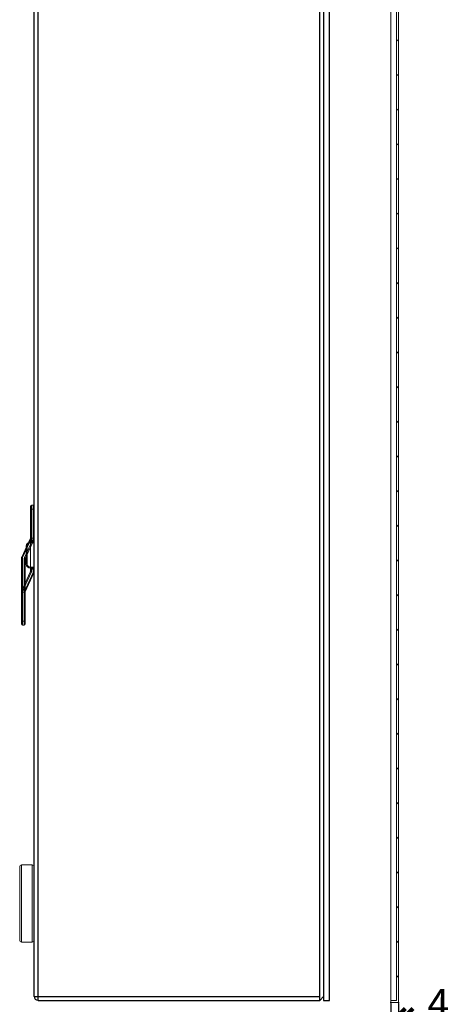
# Model space of a CAD drawing. Units: millimetres. Extents: x 3816 to 7270, y -86 to 2341.
# Drawn here: x 5258 to 5480, y 434 to 944 of the extents above; entities that cross this region are included whole.
import ezdxf

# ---------------------------------------------------------------- set-up
doc = ezdxf.new("R2010")
doc.units = ezdxf.units.MM
doc.header["$LTSCALE"] = 7
doc.header["$PDSIZE"] = -1
doc.layers.add('DIMENSIONS', color=1, linetype='Continuous')
doc.layers.add('SPEAKER', color=250, linetype='Continuous')
doc.dimstyles.new('ISO-25', dxfattribs={"dimtxt": 15, "dimasz": 15, "dimexe": 1.25, "dimexo": 0.625, "dimtad": 1, "dimdec": 0, "dimtxsty": 'Standard', "dimblk": 'ARCHTICK', "dimcen": 2.5, "dimadec": 0, "dimazin": 0, "dimtfac": 1, "dimtdec": 0, "dimtmove": 0, "dimatfit": 3, "dimfxl": 1, "dimarcsym": 0})

# ---------------------------------------------------------------- blocks, each defined once
blk = doc.blocks.new('_ArchTick')
at = {"color": 0, "linetype": 'ByBlock', "const_width": 0.15}
blk.add_lwpolyline([(-0.5, -0.5), (0.5, 0.5)], dxfattribs=at)
blk = doc.blocks.new('*D5')
at = {"color": 0, "transparency": 16777216}
for p in [(5450.03, 434.73), (5454.03, 434.73), (5454.03, 424.03)]:
    blk.add_point(p, dxfattribs=at)
at = {"layer": 'DIMENSIONS', "color": 0, "lineweight": -2, "transparency": 16777216}
for p, q in [((5450.03, 434.11), (5450.03, 422.78)), ((5454.03, 434.11), (5454.03, 422.78)), ((5450.03, 424.03), (5454.03, 424.03)), ((5454.03, 424.03), (5480.28, 424.03))]:
    blk.add_line(p, q, dxfattribs=at)
at = {"layer": 'DIMENSIONS', "color": 0, "lineweight": -2, "transparency": 16777216, "xscale": 15, "yscale": 15, "zscale": 15, "rotation": 180}
blk.add_blockref('_ArchTick', (5450.03, 424.03), dxfattribs=at)
at = {"layer": 'DIMENSIONS', "color": 0, "lineweight": -2, "transparency": 16777216, "xscale": 15, "yscale": 15, "zscale": 15}
blk.add_blockref('_ArchTick', (5454.03, 424.03), dxfattribs=at)
at = {"layer": 'DIMENSIONS', "color": 0, "transparency": 16777216, "insert": (5474.65, 432.16), "char_height": 15, "attachment_point": 5}
blk.add_mtext('4', dxfattribs=at)

msp = doc.modelspace()

# ---------------------------------------------------------------- hatches: boundary and pattern name
at = {"layer": 'SPEAKER', "linetype": 'Continuous', "lineweight": 0}
h = msp.add_hatch(dxfattribs=at)
h.set_pattern_fill('ANSI31', scale=4, style=0)
h.set_pattern_definition([(45, (4652.401, 95.995), (-8.98026, 8.98026), [])])
h.paths.add_polyline_path([(5454.03, 434.73), (5454.03, 1834.68), (5450.03, 1834.68), (5450.03, 1833.68), (5453.03, 1833.68), (5453.03, 435.73), (5450.03, 435.73), (5450.03, 434.73)])

# ---------------------------------------------------------------- linework, layer by layer
at = {"color": 178, "linetype": 'Continuous', "lineweight": 15}
for p, q in [((5263.32, 690.27), (5263.32, 691.77)), ((5263.32, 675.29), (5263.32, 690.27)), ((5263.32, 690.27), (5263.82, 690.27)), ((5263.82, 692.27), (5263.82, 690.27)), ((5263.82, 692.27), (5264.72, 692.27)), ((5263.82, 690.27), (5263.82, 675.29)), ((5264.72, 690.27), (5263.82, 690.27)), ((5264.72, 690.27), (5264.72, 692.27)), ((5264.72, 674.88), (5264.72, 690.27)), ((5265.22, 690.27), (5264.72, 690.27)), ((5265.22, 691.77), (5265.22, 690.27)), ((5265.22, 690.27), (5265.22, 674.88)), ((5258.77, 665.28), (5263.28, 675.09)), ((5263.73, 674.88), (5259.22, 665.08)), ((5260.21, 665.08), (5264.72, 674.88)), ((5265.18, 674.67), (5260.67, 664.87)), ((5263.82, 675.29), (5263.32, 675.29)), ((5265.22, 674.88), (5264.72, 674.88)), ((5258.72, 649.27), (5258.72, 665.08)), ((5258.72, 665.08), (5259.22, 665.08)), ((5259.22, 665.08), (5259.22, 649.27)), ((5260.12, 649.27), (5260.12, 664.66)), ((5260.12, 664.66), (5260.62, 664.66)), ((5260.62, 664.66), (5260.62, 649.27)), ((5258.72, 647.77), (5258.72, 649.27)), ((5258.72, 649.27), (5259.22, 649.27)), ((5259.22, 649.27), (5260.12, 649.27)), ((5259.22, 649.27), (5259.22, 647.27)), ((5260.12, 647.27), (5260.12, 649.27)), ((5260.12, 649.27), (5260.62, 649.27)), ((5260.62, 649.27), (5260.62, 647.77)), ((5260.12, 647.27), (5259.22, 647.27)), ((5257.74, 485.92), (5257.74, 504.92)), ((5264.22, 505.92), (5258.72, 505.92)), ((5265.22, 504.92), (5265.22, 485.92)), ((5257.74, 466.92), (5257.74, 485.92)), ((5265.22, 485.92), (5265.22, 466.92)), ((5258.72, 465.92), (5264.22, 465.92))]:
    msp.add_line(p, q, dxfattribs=at)
at = {"color": 7, "linetype": 'Continuous', "lineweight": 15}
for p, q in [((5258.74, 505.92), (5258.74, 485.92)), ((5264.22, 485.92), (5264.22, 505.92)), ((5258.74, 485.92), (5258.74, 465.92)), ((5264.22, 465.92), (5264.22, 485.92))]:
    msp.add_line(p, q, dxfattribs=at)
at = {"color": 178, "linetype": 'Continuous', "lineweight": 15, "flags": 128}
for points in [[(5263.28, 675.09), (5263.28, 675.08), (5263.31, 675.07), (5263.35, 675.05), (5263.41, 675.02), (5263.48, 674.99), (5263.56, 674.96), (5263.64, 674.92), (5263.73, 674.88)], [(5265.18, 674.67), (5265.17, 674.67), (5265.14, 674.69), (5265.1, 674.7), (5265.04, 674.73), (5264.97, 674.76), (5264.9, 674.8), (5264.81, 674.84), (5264.72, 674.88)], [(5258.77, 665.28), (5258.78, 665.28), (5258.8, 665.27), (5258.84, 665.25), (5258.9, 665.22), (5258.97, 665.19), (5259.05, 665.16), (5259.13, 665.12), (5259.22, 665.08)], [(5260.21, 665.08), (5260.3, 665.04), (5260.39, 665), (5260.47, 664.96), (5260.53, 664.93), (5260.59, 664.9), (5260.63, 664.88), (5260.66, 664.87), (5260.67, 664.87)]]:
    msp.add_lwpolyline(points, dxfattribs=at)
at = {"color": 178, "linetype": 'Continuous', "lineweight": 15}
for centre, radius, start, end in [((5263.82, 691.77), 0.5, 90, 180), ((5264.72, 691.77), 0.5, 0, 90), ((5262.82, 675.29), 0.5, 335.2976, 0), ((5262.82, 675.29), 1, 335.2976, 0), ((5264.72, 674.88), 0.5, 335.2976, 0), ((5259.22, 665.08), 0.5, 155.2976, 180), ((5261.12, 664.66), 1, 155.2976, 180), ((5261.12, 664.66), 0.5, 155.2976, 180), ((5259.22, 647.77), 0.5, 180, 270), ((5260.12, 647.77), 0.5, 270, 0), ((5258.74, 504.92), 1, 90, 180), ((5264.22, 504.92), 1, 0, 90), ((5258.74, 466.92), 1, 180, 270), ((5264.22, 466.92), 1, 270, 0)]:
    msp.add_arc(centre, radius, start, end, dxfattribs=at)
at = {"layer": 'SPEAKER', "color": 7, "linetype": 'Continuous', "lineweight": 15}
for p, q in [((5450.03, 435.73), (5450.03, 1833.68)), ((5453.03, 1833.68), (5453.03, 435.73)), ((5454.03, 1834.68), (5454.03, 434.73)), ((5450.03, 435.73), (5450.03, 434.73)), ((5453.03, 435.73), (5450.03, 435.73)), ((5454.03, 434.73), (5450.03, 434.73))]:
    msp.add_line(p, q, dxfattribs=at)
at = {"layer": 'SPEAKER', "color": 4, "linetype": 'Continuous', "lineweight": 15}
for p, q in [((5263.28, 673.47), (5263.28, 674.67)), ((5263.28, 673.47), (5263.28, 673.17)), ((5263.78, 675.17), (5263.78, 673.57)), ((5263.78, 675.17), (5264.68, 675.17)), ((5263.78, 673.57), (5263.78, 673.17)), ((5263.78, 673.57), (5264.68, 673.57)), ((5264.68, 673.57), (5264.68, 675.17)), ((5264.68, 673.57), (5264.68, 673.17)), ((5265.18, 674.67), (5265.18, 673.47)), ((5265.18, 672.67), (5265.18, 673.47)), ((5261.18, 661.67), (5261.18, 671.17)), ((5261.18, 671.17), (5261.68, 671.17)), ((5261.68, 671.17), (5261.68, 661.67)), ((5263.18, 673.17), (5263.28, 673.17)), ((5263.18, 673.17), (5263.18, 672.67)), ((5263.28, 672.67), (5263.18, 672.67)), ((5263.28, 673.17), (5263.28, 672.67)), ((5263.28, 673.17), (5264.68, 673.17)), ((5263.28, 660.17), (5263.28, 672.67)), ((5265.18, 672.67), (5263.28, 672.67)), ((5265.18, 672.67), (5265.18, 660.17)), ((5261.18, 661.67), (5261.68, 661.67)), ((5263.18, 659.67), (5263.18, 660.17)), ((5263.18, 660.17), (5263.28, 660.17)), ((5263.28, 659.67), (5263.18, 659.67)), ((5263.28, 659.67), (5263.28, 660.17)), ((5263.28, 660.17), (5265.18, 660.17)), ((5264.68, 659.67), (5263.28, 659.67)), ((5263.28, 659.67), (5263.28, 659.17)), ((5263.28, 659.17), (5263.78, 659.17)), ((5263.28, 657.78), (5263.28, 659.17)), ((5263.78, 659.67), (5263.78, 659.17)), ((5264.68, 659.17), (5263.78, 659.17)), ((5263.78, 659.17), (5263.78, 657.78)), ((5264.68, 659.67), (5264.68, 659.17)), ((5264.68, 659.17), (5265.18, 659.17)), ((5264.68, 657.36), (5264.68, 659.17)), ((5265.18, 659.17), (5265.18, 660.17)), ((5265.18, 659.17), (5265.18, 657.36)), ((5258.72, 647.77), (5263.23, 657.57)), ((5263.68, 657.36), (5259.18, 647.56)), ((5260.17, 647.56), (5264.68, 657.36)), ((5265.13, 657.15), (5260.62, 647.35)), ((5263.78, 657.78), (5263.28, 657.78)), ((5265.18, 657.36), (5264.68, 657.36)), ((5258.68, 632.17), (5258.68, 647.56)), ((5258.68, 647.56), (5259.18, 647.56)), ((5259.18, 647.56), (5259.18, 632.17)), ((5260.08, 647.14), (5260.58, 647.14)), ((5260.08, 632.17), (5260.08, 647.14)), ((5260.58, 647.14), (5260.58, 632.17)), ((5258.68, 632.17), (5259.18, 632.17)), ((5258.68, 630.67), (5258.68, 632.17)), ((5259.18, 632.17), (5259.18, 630.17)), ((5259.18, 632.17), (5260.08, 632.17)), ((5260.08, 630.17), (5259.18, 630.17)), ((5260.08, 630.17), (5260.08, 632.17)), ((5260.08, 632.17), (5260.58, 632.17)), ((5260.58, 632.17), (5260.58, 630.67))]:
    msp.add_line(p, q, dxfattribs=at)
at = {"layer": 'SPEAKER', "color": 7, "lineweight": -3}
for points in [[(5265.22, 437.74), (5265.22, 1831.77)], [(5267.23, 435.73), (5267.23, 1833.68)], [(5413.2, 435.73), (5413.2, 1833.68), (5415.11, 1831.77)], [(5415.11, 435.73), (5418.17, 435.73), (5418.17, 1833.68)], [(5418.17, 1833.68), (5415.11, 1833.68), (5415.11, 435.73)], [(5265.22, 437.74), (5413.2, 437.74)], [(5267.23, 435.73), (5413.2, 435.73)], [(5413.2, 435.73), (5415.11, 437.74)]]:
    msp.add_lwpolyline(points, dxfattribs=at)
at = {"layer": 'SPEAKER', "color": 4, "linetype": 'Continuous', "lineweight": 15, "flags": 128}
for points in [[(5263.23, 657.57), (5263.24, 657.57), (5263.26, 657.55), (5263.31, 657.54), (5263.36, 657.51), (5263.43, 657.48), (5263.51, 657.44), (5263.6, 657.4), (5263.68, 657.36)], [(5264.68, 657.36), (5264.76, 657.32), (5264.85, 657.28), (5264.93, 657.25), (5265, 657.22), (5265.05, 657.19), (5265.1, 657.17), (5265.12, 657.16), (5265.13, 657.15)], [(5258.72, 647.77), (5258.73, 647.77), (5258.76, 647.75), (5258.8, 647.73), (5258.85, 647.71), (5258.92, 647.68), (5259, 647.64), (5259.09, 647.6), (5259.18, 647.56)], [(5260.17, 647.56), (5260.26, 647.52), (5260.34, 647.48), (5260.42, 647.45), (5260.49, 647.41), (5260.54, 647.39), (5260.59, 647.37), (5260.61, 647.36), (5260.62, 647.35)]]:
    msp.add_lwpolyline(points, dxfattribs=at)
at = {"layer": 'SPEAKER', "color": 4, "linetype": 'Continuous', "lineweight": 15}
for centre, radius, start, end in [((5263.78, 674.67), 0.5, 90, 180), ((5263.66, 672.87), 0.71, 80.2724, 122.3475), ((5264.68, 674.67), 0.5, 0, 90), ((5264.8, 672.87), 0.71, 57.6525, 99.7276), ((5263.18, 671.17), 2, 90, 180), ((5263.18, 671.17), 1.5, 90, 180), ((5264.68, 672.67), 0.5, 0, 90), ((5263.18, 661.67), 2, 180, 270), ((5263.18, 661.67), 1.5, 180, 270), ((5264.68, 660.17), 0.5, 270, 0), ((5262.78, 657.78), 0.5, 335.2976, 0), ((5262.78, 657.78), 1, 335.2976, 0), ((5264.68, 657.36), 0.5, 335.2976, 0), ((5259.18, 647.56), 0.5, 155.2976, 180), ((5261.08, 647.14), 1, 155.2976, 180), ((5261.08, 647.14), 0.5, 155.2976, 180), ((5259.18, 630.67), 0.5, 180, 270), ((5260.08, 630.67), 0.5, 270, 0)]:
    msp.add_arc(centre, radius, start, end, dxfattribs=at)
at = {"layer": 'SPEAKER', "color": 7, "lineweight": -3}
msp.add_arc((5267.18, 437.8), 1.96, 180, 270, dxfattribs=at)

# ---------------------------------------------------------------- dimensions: what is measured, and where the dimension line sits
at = {"layer": 'DIMENSIONS', "color": 1}
dim = msp.add_linear_dim(base=(5454.03, 424.03), p1=(5450.03, 434.73), p2=(5454.03, 434.73), dimstyle='ISO-25', dxfattribs=at)
dim.commit()
dim.dimension.update_dxf_attribs({"geometry": '*D5', "text_midpoint": (5474.65, 432.16)})

doc.saveas('drawing.dxf')
